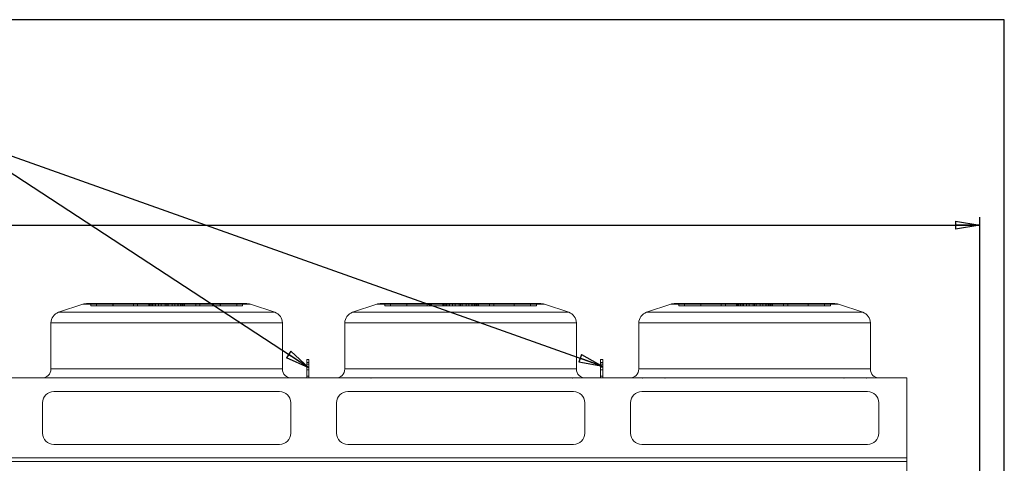
# Model space of a CAD drawing. Units: millimetres. Extents: x 185 to 14476, y 203 to 10181.
# Drawn here: x 10088 to 14476, y 8206 to 10181 of the extents above; entities that cross this region are included whole.
import ezdxf

# ---------------------------------------------------------------- set-up
doc = ezdxf.new("R2010")
doc.units = ezdxf.units.MM
doc.header["$LTSCALE"] = 35
doc.linetypes.add('SLD-Solid', pattern=[0])
doc.layers.add('GEOMETRY', color=7, linetype='SLD-Solid')
doc.layers.add('TITLE', color=7, linetype='SLD-Solid')
doc.styles.add('SLDTEXTSTYLE0', font='TXT', dxfattribs={"width": 0.605})
doc.dimstyles.new('SLDDIMSTYLE0', dxfattribs={"dimtxt": 107.869385, "dimasz": 107.869385, "dimexe": 0, "dimexo": 0.0625, "dimgap": 26.967346, "dimtad": 1, "dimdec": 0, "dimrnd": 1e-09, "dimzin": 12, "dimdsep": 46, "dimtxsty": 'SLDTEXTSTYLE0', "dimblk1": 'CLOSED', "dimblk2": 'CLOSED', "dimsah": 1, "dimcen": 0.09, "dimadec": 0, "dimazin": 3, "dimtol": 1, "dimtp": 20, "dimtm": 20, "dimtfac": 1, "dimtdec": 0, "dimtofl": 0, "dimtmove": 0, "dimatfit": 3, "dimldrblk": 'CLOSED', "dimfxl": 1, "dimfrac": 2, "dimtolj": 1, "dimarcsym": 0})
doc.dimstyles.new('SLDDIMSTYLE6', dxfattribs={"dimtxt": 0.18, "dimasz": 107.869385, "dimexe": 0, "dimexo": 0.0625, "dimgap": 0, "dimtad": 0, "dimtih": 1, "dimtoh": 1, "dimdec": 0, "dimrnd": 1e-09, "dimzin": 0, "dimdsep": 46, "dimtxsty": 'Standard', "dimblk1": 'CLOSED', "dimblk2": 'CLOSED', "dimsah": 1, "dimcen": 0.09, "dimadec": 0, "dimazin": 0, "dimtfac": 107.869385, "dimtdec": 0, "dimtofl": 0, "dimtmove": 0, "dimatfit": 3, "dimldrblk": 'CLOSED', "dimfxl": 1, "dimfrac": 2, "dimtolj": 1, "dimtzin": 0, "dimarcsym": 0})

# ---------------------------------------------------------------- blocks, each defined once
blk = doc.blocks.new('_CLOSED')
at = {"color": 0, "linetype": 'ByBlock', "lineweight": -2}
for p, q in [((-1, 0.166667), (0, 0)), ((-1, 0.166667), (-1, -0.166667)), ((0, 0), (-1, -0.166667)), ((0, 0), (-1, 0))]:
    blk.add_line(p, q, dxfattribs=at)
blk = doc.blocks.new('_D')
at = {"layer": 'GEOMETRY', "transparency": 16777216}
for p, q in [((4669.1, 8249), (4669.1, 9301.8)), ((4669.1, 9266.8), (14366.6, 9266.8)), ((14366.6, 8004.2), (14366.6, 9301.8))]:
    blk.add_line(p, q, dxfattribs=at)
at = {"layer": 'GEOMETRY', "transparency": 16777216, "xscale": 107.869384765625, "yscale": 107.869384765625, "rotation": 180.0000000000004}
blk.add_blockref('_CLOSED', (4669.1, 9266.8, -54.8), dxfattribs=at)
at = {"layer": 'GEOMETRY', "transparency": 16777216, "xscale": 107.869384765625, "yscale": 107.869384765625}
blk.add_blockref('_CLOSED', (14366.6, 9266.8, -54.8), dxfattribs=at)
at = {"layer": 'GEOMETRY', "transparency": 16777216, "attachment_point": 1, "style": 'SLDTEXTSTYLE0'}
for s, insert, char_height in [('9698', (9230.1, 9410), 111.12), ('±20', (9600.6, 9391.4), 92.6)]:
    blk.add_mtext(s, dxfattribs=dict(at, insert=insert, char_height=char_height))

msp = doc.modelspace()

# ---------------------------------------------------------------- linework, layer by layer
at = {"color": 7, "linetype": 'SLD-Solid', "lineweight": 15}
for p, q in [((10368.9, 8914.2), (10260.8, 8878.2)), ((11100.5, 8916.8), (10384.7, 8916.8)), ((11224.4, 8878.2), (11116.3, 8914.2)), ((11678.9, 8914.2), (11570.8, 8878.2)), ((12410.5, 8916.8), (11694.7, 8916.8)), ((12534.4, 8878.2), (12426.3, 8914.2)), ((12988.9, 8914.2), (12880.8, 8878.2)), ((13720.5, 8916.8), (13004.7, 8916.8)), ((13844.4, 8878.2), (13736.3, 8914.2)), ((10226.6, 8830.8), (10226.6, 8625.8)), ((11258.6, 8625.8), (11258.6, 8830.8)), ((11536.6, 8830.8), (11536.6, 8625.8)), ((12568.6, 8625.8), (12568.6, 8830.8)), ((12846.6, 8830.8), (12846.6, 8625.8)), ((13878.6, 8625.8), (13878.6, 8830.8)), ((11376.6, 8668.6), (11366.6, 8668.6)), ((11366.6, 8668.6), (11366.6, 8654.5)), ((11376.6, 8654.5), (11366.6, 8654.5)), ((11366.6, 8654.5), (11366.6, 8585.8)), ((11376.6, 8668.6), (11376.6, 8654.5)), ((11376.6, 8654.5), (11376.6, 8585.8)), ((12686.6, 8668.6), (12676.6, 8668.6)), ((12676.6, 8668.6), (12676.6, 8654.5)), ((12686.6, 8654.5), (12676.6, 8654.5)), ((12676.6, 8654.5), (12676.6, 8585.8)), ((12686.6, 8668.6), (12686.6, 8654.5)), ((12686.6, 8654.5), (12686.6, 8585.8)), ((4821.6, 8585.8), (14041.6, 8585.8)), ((14041.6, 8585.8), (14041.6, 8229.6)), ((11245.6, 8525.8), (10239.6, 8525.8)), ((12555.6, 8525.8), (11549.6, 8525.8)), ((13865.6, 8525.8), (12859.6, 8525.8)), ((10189.6, 8475.8), (10189.6, 8339.6)), ((11295.6, 8339.6), (11295.6, 8475.8)), ((11499.6, 8475.8), (11499.6, 8339.6)), ((12605.6, 8339.6), (12605.6, 8475.8)), ((12809.6, 8475.8), (12809.6, 8339.6)), ((13915.6, 8339.6), (13915.6, 8475.8)), ((10239.6, 8289.6), (11245.6, 8289.6)), ((11549.6, 8289.6), (12555.6, 8289.6)), ((12859.6, 8289.6), (13865.6, 8289.6)), ((4821.6, 8229.6), (14041.6, 8229.6)), ((4821.6, 8213.2), (14041.6, 8213.2)), ((14041.6, 8229.6), (14041.6, 8213.2)), ((14041.6, 8213.2), (14041.6, 6522.4))]:
    msp.add_line(p, q, dxfattribs=at)
at = {"color": 7, "linetype": 'SLD-Solid', "lineweight": 0}
for p, q in [((10368.9, 8914.2), (10260.8, 8878.2)), ((10368.9, 8914.2), (11116.3, 8914.2)), ((10368.9, 8914.2), (11116.3, 8914.2)), ((11100.5, 8916.8), (10384.7, 8916.8)), ((11100.5, 8916.8), (10384.7, 8916.8)), ((10404.7, 8906.8), (10404.7, 8916.8)), ((10404.7, 8916.8), (10430.4, 8916.8)), ((10666.4, 8916.8), (10404.7, 8916.8)), ((10404.7, 8916.8), (10430.4, 8916.8)), ((10666.4, 8916.8), (10404.7, 8916.8)), ((10430.4, 8916.8), (10662.8, 8916.8)), ((10430.4, 8906.8), (10430.4, 8916.8)), ((10430.4, 8916.8), (10681.5, 8916.8)), ((10503.6, 8916.8), (10430.4, 8916.8)), ((10430.4, 8916.8), (10662.8, 8916.8)), ((10430.4, 8916.8), (10681.5, 8916.8)), ((10503.6, 8916.8), (10430.4, 8916.8)), ((10503.3, 8916.8), (10503.3, 8906.8)), ((10503.3, 8916.8), (10503.3, 8906.8)), ((10671.5, 8916.8), (10503.4, 8916.8)), ((10671.5, 8916.8), (10503.4, 8916.8)), ((10503.6, 8916.8), (10613.3, 8916.8)), ((10503.6, 8906.8), (10503.6, 8916.8)), ((10705.9, 8916.8), (10503.6, 8916.8)), ((10503.6, 8916.8), (10613.3, 8916.8)), ((10705.9, 8916.8), (10503.6, 8916.8)), ((10594.1, 8916.8), (10594.1, 8906.8)), ((10594.1, 8916.8), (10594.1, 8906.8)), ((10690.9, 8916.8), (10594.2, 8916.8)), ((10690.9, 8916.8), (10594.2, 8916.8)), ((10613.3, 8906.8), (10613.3, 8916.8)), ((10613.3, 8916.8), (10742.6, 8916.8)), ((10742.6, 8916.8), (10613.3, 8916.8)), ((10613.3, 8916.8), (10742.6, 8916.8)), ((10742.6, 8916.8), (10613.3, 8916.8)), ((10666.4, 8916.8), (10662.6, 8916.8)), ((10666.4, 8916.8), (10662.6, 8916.8)), ((10662.6, 8916.8), (10662.6, 8906.8)), ((10662.6, 8916.8), (10662.6, 8906.8)), ((10662.8, 8906.8), (10662.8, 8916.8)), ((10666.4, 8906.8), (10666.4, 8916.8)), ((10671.5, 8906.8), (10671.5, 8916.8)), ((10690.9, 8916.8), (10671.5, 8916.8)), ((10690.9, 8916.8), (10671.5, 8916.8)), ((10678.1, 8916.8), (10678.1, 8906.8)), ((10678.1, 8916.8), (10678.1, 8906.8)), ((10742.6, 8916.8), (10678.2, 8916.8)), ((10742.6, 8916.8), (10678.2, 8916.8)), ((10681.5, 8906.8), (10681.5, 8916.8)), ((10681.5, 8916.8), (10705.9, 8916.8)), ((10681.5, 8916.8), (10705.9, 8916.8)), ((10690.9, 8906.8), (10690.9, 8916.8)), ((10792.6, 8916.8), (10692.6, 8916.8)), ((10792.6, 8916.8), (10692.6, 8916.8)), ((10692.6, 8916.8), (10692.6, 8906.8)), ((10692.6, 8916.8), (10692.6, 8906.8)), ((10705.9, 8906.8), (10705.9, 8916.8)), ((10718.2, 8906.8), (10718.2, 8916.8)), ((10749.2, 8916.8), (10718.2, 8916.8)), ((10749.2, 8916.8), (10718.2, 8916.8)), ((10735.9, 8916.8), (10766.9, 8916.8)), ((10735.9, 8906.8), (10735.9, 8916.8)), ((10735.9, 8916.8), (10766.9, 8916.8)), ((10742.6, 8916.8), (10871.9, 8916.8)), ((10742.6, 8906.8), (10742.6, 8916.8)), ((10871.9, 8916.8), (10742.6, 8916.8)), ((10742.6, 8916.8), (10807, 8916.8)), ((10742.6, 8916.8), (10871.9, 8916.8)), ((10871.9, 8916.8), (10742.6, 8916.8)), ((10742.6, 8916.8), (10807, 8916.8)), ((10742.6, 8916.8), (10742.6, 8906.8)), ((10742.6, 8906.8), (10742.6, 8916.8)), ((10742.6, 8916.8), (10742.6, 8906.8)), ((10742.6, 8906.8), (10742.6, 8916.8)), ((10749.2, 8906.8), (10749.2, 8916.8)), ((10766.9, 8906.8), (10766.9, 8916.8)), ((10779.2, 8916.8), (10981.5, 8916.8)), ((10779.2, 8906.8), (10779.2, 8916.8)), ((10803.6, 8916.8), (10779.2, 8916.8)), ((10779.2, 8916.8), (10981.5, 8916.8)), ((10803.6, 8916.8), (10779.2, 8916.8)), ((10792.6, 8906.8), (10792.6, 8916.8)), ((10792.6, 8906.8), (10792.6, 8916.8)), ((10794.2, 8916.8), (10813.7, 8916.8)), ((10794.2, 8906.8), (10794.2, 8916.8)), ((10794.2, 8916.8), (10891, 8916.8)), ((10794.2, 8916.8), (10813.7, 8916.8)), ((10794.2, 8916.8), (10891, 8916.8)), ((10803.6, 8906.8), (10803.6, 8916.8)), ((11054.7, 8916.8), (10803.6, 8916.8)), ((11054.7, 8916.8), (10803.6, 8916.8)), ((10807, 8906.8), (10807, 8916.8)), ((10807, 8906.8), (10807, 8916.8)), ((10813.7, 8906.8), (10813.7, 8916.8)), ((10813.7, 8916.8), (10981.8, 8916.8)), ((10813.7, 8916.8), (10981.8, 8916.8)), ((10818.8, 8916.8), (11080.5, 8916.8)), ((10818.8, 8906.8), (10818.8, 8916.8)), ((10818.8, 8916.8), (10822.6, 8916.8)), ((10818.8, 8916.8), (11080.5, 8916.8)), ((10818.8, 8916.8), (10822.6, 8916.8)), ((10822.3, 8906.8), (10822.3, 8916.8)), ((11054.7, 8916.8), (10822.3, 8916.8)), ((11054.7, 8916.8), (10822.3, 8916.8)), ((10822.6, 8906.8), (10822.6, 8916.8)), ((10822.6, 8906.8), (10822.6, 8916.8)), ((10871.9, 8906.8), (10871.9, 8916.8)), ((10981.5, 8916.8), (10871.9, 8916.8)), ((10981.5, 8916.8), (10871.9, 8916.8)), ((10891, 8906.8), (10891, 8916.8)), ((10891, 8906.8), (10891, 8916.8)), ((10981.5, 8906.8), (10981.5, 8916.8)), ((10981.5, 8916.8), (11054.7, 8916.8)), ((10981.5, 8916.8), (11054.7, 8916.8)), ((10981.8, 8906.8), (10981.8, 8916.8)), ((10981.8, 8906.8), (10981.8, 8916.8)), ((11054.7, 8906.8), (11054.7, 8916.8)), ((11080.5, 8916.8), (11054.7, 8916.8)), ((11080.5, 8916.8), (11054.7, 8916.8)), ((11080.5, 8906.8), (11080.5, 8916.8)), ((11224.4, 8878.2), (11116.3, 8914.2)), ((11678.9, 8914.2), (11570.8, 8878.2)), ((11678.9, 8914.2), (12426.3, 8914.2)), ((11678.9, 8914.2), (12426.3, 8914.2)), ((12410.5, 8916.8), (11694.7, 8916.8)), ((12410.5, 8916.8), (11694.7, 8916.8)), ((11714.7, 8906.8), (11714.7, 8916.8)), ((11714.7, 8916.8), (11740.4, 8916.8)), ((11976.4, 8916.8), (11714.7, 8916.8)), ((11714.7, 8916.8), (11740.4, 8916.8)), ((11976.4, 8916.8), (11714.7, 8916.8)), ((11740.4, 8906.8), (11740.4, 8916.8)), ((11740.4, 8916.8), (11972.8, 8916.8)), ((11740.4, 8916.8), (11991.5, 8916.8)), ((11813.6, 8916.8), (11740.4, 8916.8)), ((11740.4, 8916.8), (11972.8, 8916.8)), ((11740.4, 8916.8), (11991.5, 8916.8)), ((11813.6, 8916.8), (11740.4, 8916.8)), ((11813.3, 8916.8), (11813.3, 8906.8)), ((11813.3, 8916.8), (11813.3, 8906.8)), ((11981.5, 8916.8), (11813.4, 8916.8)), ((11981.5, 8916.8), (11813.4, 8916.8)), ((11813.6, 8916.8), (11923.3, 8916.8)), ((11813.6, 8906.8), (11813.6, 8916.8)), ((12015.9, 8916.8), (11813.6, 8916.8)), ((11813.6, 8916.8), (11923.3, 8916.8)), ((12015.9, 8916.8), (11813.6, 8916.8)), ((11904.1, 8916.8), (11904.1, 8906.8)), ((11904.1, 8916.8), (11904.1, 8906.8)), ((12000.9, 8916.8), (11904.2, 8916.8)), ((12000.9, 8916.8), (11904.2, 8916.8)), ((11923.3, 8906.8), (11923.3, 8916.8)), ((11923.3, 8916.8), (12052.6, 8916.8)), ((12052.6, 8916.8), (11923.3, 8916.8)), ((11923.3, 8916.8), (12052.6, 8916.8)), ((12052.6, 8916.8), (11923.3, 8916.8)), ((11976.4, 8916.8), (11972.6, 8916.8)), ((11976.4, 8916.8), (11972.6, 8916.8)), ((11972.6, 8916.8), (11972.6, 8906.8)), ((11972.6, 8916.8), (11972.6, 8906.8)), ((11972.8, 8906.8), (11972.8, 8916.8)), ((11976.4, 8906.8), (11976.4, 8916.8)), ((11981.5, 8906.8), (11981.5, 8916.8)), ((12000.9, 8916.8), (11981.5, 8916.8)), ((12000.9, 8916.8), (11981.5, 8916.8)), ((11988.1, 8916.8), (11988.1, 8906.8)), ((11988.1, 8916.8), (11988.1, 8906.8)), ((12052.6, 8916.8), (11988.2, 8916.8)), ((12052.6, 8916.8), (11988.2, 8916.8)), ((11991.5, 8906.8), (11991.5, 8916.8)), ((11991.5, 8916.8), (12015.9, 8916.8)), ((11991.5, 8916.8), (12015.9, 8916.8)), ((12000.9, 8906.8), (12000.9, 8916.8)), ((12102.6, 8916.8), (12002.6, 8916.8)), ((12102.6, 8916.8), (12002.6, 8916.8)), ((12002.6, 8916.8), (12002.6, 8906.8)), ((12002.6, 8916.8), (12002.6, 8906.8)), ((12015.9, 8906.8), (12015.9, 8916.8)), ((12028.2, 8906.8), (12028.2, 8916.8)), ((12059.2, 8916.8), (12028.2, 8916.8)), ((12059.2, 8916.8), (12028.2, 8916.8)), ((12045.9, 8916.8), (12076.9, 8916.8)), ((12045.9, 8906.8), (12045.9, 8916.8)), ((12045.9, 8916.8), (12076.9, 8916.8)), ((12052.6, 8916.8), (12181.9, 8916.8)), ((12052.6, 8906.8), (12052.6, 8916.8)), ((12181.9, 8916.8), (12052.6, 8916.8)), ((12052.6, 8916.8), (12117, 8916.8)), ((12052.6, 8916.8), (12181.9, 8916.8)), ((12181.9, 8916.8), (12052.6, 8916.8)), ((12052.6, 8916.8), (12117, 8916.8)), ((12052.6, 8916.8), (12052.6, 8906.8)), ((12052.6, 8906.8), (12052.6, 8916.8)), ((12052.6, 8916.8), (12052.6, 8906.8)), ((12052.6, 8906.8), (12052.6, 8916.8)), ((12059.2, 8906.8), (12059.2, 8916.8)), ((12076.9, 8906.8), (12076.9, 8916.8)), ((12089.2, 8916.8), (12291.5, 8916.8)), ((12089.2, 8906.8), (12089.2, 8916.8)), ((12113.6, 8916.8), (12089.2, 8916.8)), ((12089.2, 8916.8), (12291.5, 8916.8)), ((12113.6, 8916.8), (12089.2, 8916.8)), ((12102.6, 8906.8), (12102.6, 8916.8)), ((12102.6, 8906.8), (12102.6, 8916.8)), ((12104.2, 8916.8), (12123.7, 8916.8)), ((12104.2, 8906.8), (12104.2, 8916.8)), ((12104.2, 8916.8), (12201, 8916.8)), ((12104.2, 8916.8), (12123.7, 8916.8)), ((12104.2, 8916.8), (12201, 8916.8)), ((12113.6, 8906.8), (12113.6, 8916.8)), ((12364.7, 8916.8), (12113.6, 8916.8)), ((12364.7, 8916.8), (12113.6, 8916.8)), ((12117, 8906.8), (12117, 8916.8)), ((12117, 8906.8), (12117, 8916.8)), ((12123.7, 8906.8), (12123.7, 8916.8)), ((12123.7, 8916.8), (12291.8, 8916.8)), ((12123.7, 8916.8), (12291.8, 8916.8)), ((12128.8, 8916.8), (12390.5, 8916.8)), ((12128.8, 8906.8), (12128.8, 8916.8)), ((12128.8, 8916.8), (12132.6, 8916.8)), ((12128.8, 8916.8), (12390.5, 8916.8)), ((12128.8, 8916.8), (12132.6, 8916.8)), ((12132.3, 8906.8), (12132.3, 8916.8)), ((12364.7, 8916.8), (12132.3, 8916.8)), ((12364.7, 8916.8), (12132.3, 8916.8)), ((12132.6, 8906.8), (12132.6, 8916.8)), ((12132.6, 8906.8), (12132.6, 8916.8)), ((12181.9, 8906.8), (12181.9, 8916.8)), ((12291.5, 8916.8), (12181.9, 8916.8)), ((12291.5, 8916.8), (12181.9, 8916.8)), ((12201, 8906.8), (12201, 8916.8)), ((12201, 8906.8), (12201, 8916.8)), ((12291.5, 8906.8), (12291.5, 8916.8)), ((12291.5, 8916.8), (12364.7, 8916.8)), ((12291.5, 8916.8), (12364.7, 8916.8)), ((12291.8, 8906.8), (12291.8, 8916.8)), ((12291.8, 8906.8), (12291.8, 8916.8)), ((12364.7, 8906.8), (12364.7, 8916.8)), ((12390.5, 8916.8), (12364.7, 8916.8)), ((12390.5, 8916.8), (12364.7, 8916.8)), ((12390.5, 8906.8), (12390.5, 8916.8)), ((12534.4, 8878.2), (12426.3, 8914.2)), ((12988.9, 8914.2), (12880.8, 8878.2)), ((12988.9, 8914.2), (13736.3, 8914.2)), ((12988.9, 8914.2), (13736.3, 8914.2)), ((13720.5, 8916.8), (13004.7, 8916.8)), ((13720.5, 8916.8), (13004.7, 8916.8)), ((13024.7, 8906.8), (13024.7, 8916.8)), ((13024.7, 8916.8), (13050.4, 8916.8)), ((13286.4, 8916.8), (13024.7, 8916.8)), ((13024.7, 8916.8), (13050.4, 8916.8)), ((13286.4, 8916.8), (13024.7, 8916.8)), ((13050.4, 8906.8), (13050.4, 8916.8)), ((13050.4, 8916.8), (13282.8, 8916.8)), ((13050.4, 8916.8), (13301.5, 8916.8)), ((13123.6, 8916.8), (13050.4, 8916.8)), ((13050.4, 8916.8), (13282.8, 8916.8)), ((13050.4, 8916.8), (13301.5, 8916.8)), ((13123.6, 8916.8), (13050.4, 8916.8)), ((13123.3, 8916.8), (13123.3, 8906.8)), ((13123.3, 8916.8), (13123.3, 8906.8)), ((13291.5, 8916.8), (13123.4, 8916.8)), ((13291.5, 8916.8), (13123.4, 8916.8)), ((13123.6, 8916.8), (13233.3, 8916.8)), ((13123.6, 8906.8), (13123.6, 8916.8)), ((13325.9, 8916.8), (13123.6, 8916.8)), ((13123.6, 8916.8), (13233.3, 8916.8)), ((13325.9, 8916.8), (13123.6, 8916.8)), ((13214.1, 8916.8), (13214.1, 8906.8)), ((13214.1, 8916.8), (13214.1, 8906.8)), ((13310.9, 8916.8), (13214.2, 8916.8)), ((13310.9, 8916.8), (13214.2, 8916.8)), ((13233.3, 8906.8), (13233.3, 8916.8)), ((13233.3, 8916.8), (13362.6, 8916.8)), ((13362.6, 8916.8), (13233.3, 8916.8)), ((13233.3, 8916.8), (13362.6, 8916.8)), ((13362.6, 8916.8), (13233.3, 8916.8)), ((13286.4, 8916.8), (13282.6, 8916.8)), ((13286.4, 8916.8), (13282.6, 8916.8)), ((13282.6, 8916.8), (13282.6, 8906.8)), ((13282.6, 8916.8), (13282.6, 8906.8)), ((13282.8, 8906.8), (13282.8, 8916.8)), ((13286.4, 8906.8), (13286.4, 8916.8)), ((13291.5, 8906.8), (13291.5, 8916.8)), ((13310.9, 8916.8), (13291.5, 8916.8)), ((13310.9, 8916.8), (13291.5, 8916.8)), ((13298.1, 8916.8), (13298.1, 8906.8)), ((13298.1, 8916.8), (13298.1, 8906.8)), ((13362.6, 8916.8), (13298.2, 8916.8)), ((13362.6, 8916.8), (13298.2, 8916.8)), ((13301.5, 8906.8), (13301.5, 8916.8)), ((13301.5, 8916.8), (13325.9, 8916.8)), ((13301.5, 8916.8), (13325.9, 8916.8)), ((13310.9, 8906.8), (13310.9, 8916.8)), ((13412.6, 8916.8), (13312.6, 8916.8)), ((13412.6, 8916.8), (13312.6, 8916.8)), ((13312.6, 8916.8), (13312.6, 8906.8)), ((13312.6, 8916.8), (13312.6, 8906.8)), ((13325.9, 8906.8), (13325.9, 8916.8)), ((13338.2, 8906.8), (13338.2, 8916.8)), ((13369.2, 8916.8), (13338.2, 8916.8)), ((13369.2, 8916.8), (13338.2, 8916.8)), ((13355.9, 8916.8), (13386.9, 8916.8)), ((13355.9, 8906.8), (13355.9, 8916.8)), ((13355.9, 8916.8), (13386.9, 8916.8)), ((13362.6, 8916.8), (13491.9, 8916.8)), ((13362.6, 8906.8), (13362.6, 8916.8)), ((13491.9, 8916.8), (13362.6, 8916.8)), ((13362.6, 8916.8), (13427, 8916.8)), ((13362.6, 8916.8), (13491.9, 8916.8)), ((13491.9, 8916.8), (13362.6, 8916.8)), ((13362.6, 8916.8), (13427, 8916.8)), ((13362.6, 8916.8), (13362.6, 8906.8)), ((13362.6, 8906.8), (13362.6, 8916.8)), ((13362.6, 8916.8), (13362.6, 8906.8)), ((13362.6, 8906.8), (13362.6, 8916.8)), ((13369.2, 8906.8), (13369.2, 8916.8)), ((13386.9, 8906.8), (13386.9, 8916.8)), ((13399.2, 8916.8), (13601.5, 8916.8)), ((13399.2, 8906.8), (13399.2, 8916.8)), ((13423.6, 8916.8), (13399.2, 8916.8)), ((13399.2, 8916.8), (13601.5, 8916.8)), ((13423.6, 8916.8), (13399.2, 8916.8)), ((13412.6, 8906.8), (13412.6, 8916.8)), ((13412.6, 8906.8), (13412.6, 8916.8)), ((13414.2, 8916.8), (13433.7, 8916.8)), ((13414.2, 8906.8), (13414.2, 8916.8)), ((13414.2, 8916.8), (13511, 8916.8)), ((13414.2, 8916.8), (13433.7, 8916.8)), ((13414.2, 8916.8), (13511, 8916.8)), ((13423.6, 8906.8), (13423.6, 8916.8)), ((13674.7, 8916.8), (13423.6, 8916.8)), ((13674.7, 8916.8), (13423.6, 8916.8)), ((13427, 8906.8), (13427, 8916.8)), ((13427, 8906.8), (13427, 8916.8)), ((13433.7, 8906.8), (13433.7, 8916.8)), ((13433.7, 8916.8), (13601.8, 8916.8)), ((13433.7, 8916.8), (13601.8, 8916.8)), ((13438.8, 8916.8), (13700.5, 8916.8)), ((13438.8, 8906.8), (13438.8, 8916.8)), ((13438.8, 8916.8), (13442.6, 8916.8)), ((13438.8, 8916.8), (13700.5, 8916.8)), ((13438.8, 8916.8), (13442.6, 8916.8)), ((13442.3, 8906.8), (13442.3, 8916.8)), ((13674.7, 8916.8), (13442.3, 8916.8)), ((13674.7, 8916.8), (13442.3, 8916.8)), ((13442.6, 8906.8), (13442.6, 8916.8)), ((13442.6, 8906.8), (13442.6, 8916.8)), ((13491.9, 8906.8), (13491.9, 8916.8)), ((13601.5, 8916.8), (13491.9, 8916.8)), ((13601.5, 8916.8), (13491.9, 8916.8)), ((13511, 8906.8), (13511, 8916.8)), ((13511, 8906.8), (13511, 8916.8)), ((13601.5, 8906.8), (13601.5, 8916.8)), ((13601.5, 8916.8), (13674.7, 8916.8)), ((13601.5, 8916.8), (13674.7, 8916.8)), ((13601.8, 8906.8), (13601.8, 8916.8)), ((13601.8, 8906.8), (13601.8, 8916.8)), ((13674.7, 8906.8), (13674.7, 8916.8)), ((13700.5, 8916.8), (13674.7, 8916.8)), ((13700.5, 8916.8), (13674.7, 8916.8)), ((13700.5, 8906.8), (13700.5, 8916.8)), ((13844.4, 8878.2), (13736.3, 8914.2)), ((11224.4, 8878.2), (10260.8, 8878.2)), ((11224.4, 8878.2), (10260.8, 8878.2)), ((10404.7, 8906.8), (10430.4, 8906.8)), ((10666.4, 8906.8), (10404.7, 8906.8)), ((10404.7, 8906.8), (10430.4, 8906.8)), ((10666.4, 8906.8), (10404.7, 8906.8)), ((10430.4, 8906.8), (10662.8, 8906.8)), ((10430.4, 8906.8), (10681.5, 8906.8)), ((10503.6, 8906.8), (10430.4, 8906.8)), ((10430.4, 8906.8), (10662.8, 8906.8)), ((10430.4, 8906.8), (10681.5, 8906.8)), ((10503.6, 8906.8), (10430.4, 8906.8)), ((10671.5, 8906.8), (10503.3, 8906.8)), ((10671.5, 8906.8), (10503.4, 8906.8)), ((10503.6, 8906.8), (10613.3, 8906.8)), ((10705.9, 8906.8), (10503.6, 8906.8)), ((10503.6, 8906.8), (10613.3, 8906.8)), ((10705.9, 8906.8), (10503.6, 8906.8)), ((10690.9, 8906.8), (10594.2, 8906.8)), ((10690.9, 8906.8), (10594.2, 8906.8)), ((10613.3, 8906.8), (10742.6, 8906.8)), ((10742.6, 8906.8), (10613.3, 8906.8)), ((10613.3, 8906.8), (10742.6, 8906.8)), ((10742.6, 8906.8), (10613.3, 8906.8)), ((10666.4, 8906.8), (10662.6, 8906.8)), ((10666.4, 8906.8), (10662.6, 8906.8)), ((10690.9, 8906.8), (10671.5, 8906.8)), ((10690.9, 8906.8), (10671.5, 8906.8)), ((10742.6, 8906.8), (10678.1, 8906.8)), ((10742.6, 8906.8), (10678.2, 8906.8)), ((10681.5, 8906.8), (10705.9, 8906.8)), ((10681.5, 8906.8), (10705.9, 8906.8)), ((10792.6, 8906.8), (10692.6, 8906.8)), ((10792.6, 8906.8), (10692.6, 8906.8)), ((10749.2, 8906.8), (10718.2, 8906.8)), ((10749.2, 8906.8), (10718.2, 8906.8)), ((10735.9, 8906.8), (10766.9, 8906.8)), ((10735.9, 8906.8), (10766.9, 8906.8)), ((10742.6, 8906.8), (10871.9, 8906.8)), ((10871.9, 8906.8), (10742.6, 8906.8)), ((10742.6, 8906.8), (10807, 8906.8)), ((10742.6, 8906.8), (10871.9, 8906.8)), ((10871.9, 8906.8), (10742.6, 8906.8)), ((10742.6, 8906.8), (10807, 8906.8)), ((10779.2, 8906.8), (10981.5, 8906.8)), ((10803.6, 8906.8), (10779.2, 8906.8)), ((10779.2, 8906.8), (10981.5, 8906.8)), ((10803.6, 8906.8), (10779.2, 8906.8)), ((10794.2, 8906.8), (10813.7, 8906.8)), ((10794.2, 8906.8), (10891, 8906.8)), ((10794.2, 8906.8), (10813.7, 8906.8)), ((10794.2, 8906.8), (10891, 8906.8)), ((11054.7, 8906.8), (10803.6, 8906.8)), ((11054.7, 8906.8), (10803.6, 8906.8)), ((10813.7, 8906.8), (10981.8, 8906.8)), ((10813.7, 8906.8), (10981.8, 8906.8)), ((10818.8, 8906.8), (11080.5, 8906.8)), ((10818.8, 8906.8), (10822.6, 8906.8)), ((10818.8, 8906.8), (11080.5, 8906.8)), ((10818.8, 8906.8), (10822.6, 8906.8)), ((11054.7, 8906.8), (10822.3, 8906.8)), ((11054.7, 8906.8), (10822.3, 8906.8)), ((10981.5, 8906.8), (10871.9, 8906.8)), ((10981.5, 8906.8), (10871.9, 8906.8)), ((10981.5, 8906.8), (11054.7, 8906.8)), ((10981.5, 8906.8), (11054.7, 8906.8)), ((11080.5, 8906.8), (11054.7, 8906.8)), ((11080.5, 8906.8), (11054.7, 8906.8)), ((12534.4, 8878.2), (11570.8, 8878.2)), ((12534.4, 8878.2), (11570.8, 8878.2)), ((11714.7, 8906.8), (11740.4, 8906.8)), ((11976.4, 8906.8), (11714.7, 8906.8)), ((11714.7, 8906.8), (11740.4, 8906.8)), ((11976.4, 8906.8), (11714.7, 8906.8)), ((11740.4, 8906.8), (11972.8, 8906.8)), ((11740.4, 8906.8), (11991.5, 8906.8)), ((11813.6, 8906.8), (11740.4, 8906.8)), ((11740.4, 8906.8), (11972.8, 8906.8)), ((11740.4, 8906.8), (11991.5, 8906.8)), ((11813.6, 8906.8), (11740.4, 8906.8)), ((11981.5, 8906.8), (11813.3, 8906.8)), ((11981.5, 8906.8), (11813.4, 8906.8)), ((11813.6, 8906.8), (11923.3, 8906.8)), ((12015.9, 8906.8), (11813.6, 8906.8)), ((11813.6, 8906.8), (11923.3, 8906.8)), ((12015.9, 8906.8), (11813.6, 8906.8)), ((12000.9, 8906.8), (11904.2, 8906.8)), ((12000.9, 8906.8), (11904.2, 8906.8)), ((11923.3, 8906.8), (12052.6, 8906.8)), ((12052.6, 8906.8), (11923.3, 8906.8)), ((11923.3, 8906.8), (12052.6, 8906.8)), ((12052.6, 8906.8), (11923.3, 8906.8)), ((11976.4, 8906.8), (11972.6, 8906.8)), ((11976.4, 8906.8), (11972.6, 8906.8)), ((12000.9, 8906.8), (11981.5, 8906.8)), ((12000.9, 8906.8), (11981.5, 8906.8)), ((12052.6, 8906.8), (11988.1, 8906.8)), ((12052.6, 8906.8), (11988.2, 8906.8)), ((11991.5, 8906.8), (12015.9, 8906.8)), ((11991.5, 8906.8), (12015.9, 8906.8)), ((12102.6, 8906.8), (12002.6, 8906.8)), ((12102.6, 8906.8), (12002.6, 8906.8)), ((12059.2, 8906.8), (12028.2, 8906.8)), ((12059.2, 8906.8), (12028.2, 8906.8)), ((12045.9, 8906.8), (12076.9, 8906.8)), ((12045.9, 8906.8), (12076.9, 8906.8)), ((12052.6, 8906.8), (12181.9, 8906.8)), ((12181.9, 8906.8), (12052.6, 8906.8)), ((12052.6, 8906.8), (12117, 8906.8)), ((12052.6, 8906.8), (12181.9, 8906.8)), ((12181.9, 8906.8), (12052.6, 8906.8)), ((12052.6, 8906.8), (12117, 8906.8)), ((12089.2, 8906.8), (12291.5, 8906.8)), ((12113.6, 8906.8), (12089.2, 8906.8)), ((12089.2, 8906.8), (12291.5, 8906.8)), ((12113.6, 8906.8), (12089.2, 8906.8)), ((12104.2, 8906.8), (12123.7, 8906.8)), ((12104.2, 8906.8), (12201, 8906.8)), ((12104.2, 8906.8), (12123.7, 8906.8)), ((12104.2, 8906.8), (12201, 8906.8)), ((12364.7, 8906.8), (12113.6, 8906.8)), ((12364.7, 8906.8), (12113.6, 8906.8)), ((12123.7, 8906.8), (12291.8, 8906.8)), ((12123.7, 8906.8), (12291.8, 8906.8)), ((12128.8, 8906.8), (12390.5, 8906.8)), ((12128.8, 8906.8), (12132.6, 8906.8)), ((12128.8, 8906.8), (12390.5, 8906.8)), ((12128.8, 8906.8), (12132.6, 8906.8)), ((12364.7, 8906.8), (12132.3, 8906.8)), ((12364.7, 8906.8), (12132.3, 8906.8)), ((12291.5, 8906.8), (12181.9, 8906.8)), ((12291.5, 8906.8), (12181.9, 8906.8)), ((12291.5, 8906.8), (12364.7, 8906.8)), ((12291.5, 8906.8), (12364.7, 8906.8)), ((12390.5, 8906.8), (12364.7, 8906.8)), ((12390.5, 8906.8), (12364.7, 8906.8)), ((13844.4, 8878.2), (12880.8, 8878.2)), ((13844.4, 8878.2), (12880.8, 8878.2)), ((13024.7, 8906.8), (13050.4, 8906.8)), ((13286.4, 8906.8), (13024.7, 8906.8)), ((13024.7, 8906.8), (13050.4, 8906.8)), ((13286.4, 8906.8), (13024.7, 8906.8)), ((13050.4, 8906.8), (13282.8, 8906.8)), ((13050.4, 8906.8), (13301.5, 8906.8)), ((13123.6, 8906.8), (13050.4, 8906.8)), ((13050.4, 8906.8), (13282.8, 8906.8)), ((13050.4, 8906.8), (13301.5, 8906.8)), ((13123.6, 8906.8), (13050.4, 8906.8)), ((13291.5, 8906.8), (13123.3, 8906.8)), ((13291.5, 8906.8), (13123.4, 8906.8)), ((13123.6, 8906.8), (13233.3, 8906.8)), ((13325.9, 8906.8), (13123.6, 8906.8)), ((13123.6, 8906.8), (13233.3, 8906.8)), ((13325.9, 8906.8), (13123.6, 8906.8)), ((13310.9, 8906.8), (13214.2, 8906.8)), ((13310.9, 8906.8), (13214.2, 8906.8)), ((13233.3, 8906.8), (13362.6, 8906.8)), ((13362.6, 8906.8), (13233.3, 8906.8)), ((13233.3, 8906.8), (13362.6, 8906.8)), ((13362.6, 8906.8), (13233.3, 8906.8)), ((13286.4, 8906.8), (13282.6, 8906.8)), ((13286.4, 8906.8), (13282.6, 8906.8)), ((13310.9, 8906.8), (13291.5, 8906.8)), ((13310.9, 8906.8), (13291.5, 8906.8)), ((13362.6, 8906.8), (13298.1, 8906.8)), ((13362.6, 8906.8), (13298.2, 8906.8)), ((13301.5, 8906.8), (13325.9, 8906.8)), ((13301.5, 8906.8), (13325.9, 8906.8)), ((13412.6, 8906.8), (13312.6, 8906.8)), ((13412.6, 8906.8), (13312.6, 8906.8)), ((13369.2, 8906.8), (13338.2, 8906.8)), ((13369.2, 8906.8), (13338.2, 8906.8)), ((13355.9, 8906.8), (13386.9, 8906.8)), ((13355.9, 8906.8), (13386.9, 8906.8)), ((13362.6, 8906.8), (13491.9, 8906.8)), ((13491.9, 8906.8), (13362.6, 8906.8)), ((13362.6, 8906.8), (13427, 8906.8)), ((13362.6, 8906.8), (13491.9, 8906.8)), ((13491.9, 8906.8), (13362.6, 8906.8)), ((13362.6, 8906.8), (13427, 8906.8)), ((13399.2, 8906.8), (13601.5, 8906.8)), ((13423.6, 8906.8), (13399.2, 8906.8)), ((13399.2, 8906.8), (13601.5, 8906.8)), ((13423.6, 8906.8), (13399.2, 8906.8)), ((13414.2, 8906.8), (13433.7, 8906.8)), ((13414.2, 8906.8), (13511, 8906.8)), ((13414.2, 8906.8), (13433.7, 8906.8)), ((13414.2, 8906.8), (13511, 8906.8)), ((13674.7, 8906.8), (13423.6, 8906.8)), ((13674.7, 8906.8), (13423.6, 8906.8)), ((13433.7, 8906.8), (13601.8, 8906.8)), ((13433.7, 8906.8), (13601.8, 8906.8)), ((13438.8, 8906.8), (13700.5, 8906.8)), ((13438.8, 8906.8), (13442.6, 8906.8)), ((13438.8, 8906.8), (13700.5, 8906.8)), ((13438.8, 8906.8), (13442.6, 8906.8)), ((13674.7, 8906.8), (13442.3, 8906.8)), ((13674.7, 8906.8), (13442.3, 8906.8)), ((13601.5, 8906.8), (13491.9, 8906.8)), ((13601.5, 8906.8), (13491.9, 8906.8)), ((13601.5, 8906.8), (13674.7, 8906.8)), ((13601.5, 8906.8), (13674.7, 8906.8)), ((13700.5, 8906.8), (13674.7, 8906.8)), ((13700.5, 8906.8), (13674.7, 8906.8)), ((10226.6, 8830.8), (10226.6, 8625.8)), ((10226.6, 8830.8), (11258.6, 8830.8)), ((10226.6, 8830.8), (11258.6, 8830.8)), ((11258.6, 8625.8), (11258.6, 8830.8)), ((11536.6, 8830.8), (11536.6, 8625.8)), ((11536.6, 8830.8), (12568.6, 8830.8)), ((11536.6, 8830.8), (12568.6, 8830.8)), ((12568.6, 8625.8), (12568.6, 8830.8)), ((12846.6, 8830.8), (12846.6, 8625.8)), ((12846.6, 8830.8), (13878.6, 8830.8)), ((12846.6, 8830.8), (13878.6, 8830.8)), ((13878.6, 8625.8), (13878.6, 8830.8)), ((11366.6, 8646.6), (11366.6, 8668.6)), ((11376.6, 8668.6), (11366.6, 8668.6)), ((11366.6, 8654.5), (11366.6, 8668.6)), ((11376.6, 8654.5), (11366.6, 8654.5)), ((11366.6, 8585.8), (11366.6, 8654.5)), ((11376.6, 8646.6), (11366.6, 8646.6)), ((11366.6, 8622.1), (11366.6, 8646.6)), ((11376.6, 8646.6), (11376.6, 8668.6)), ((11376.6, 8654.5), (11376.6, 8668.6)), ((11376.6, 8585.8), (11376.6, 8654.5)), ((11376.6, 8622.1), (11376.6, 8646.6)), ((12676.6, 8646.6), (12676.6, 8668.6)), ((12686.6, 8668.6), (12676.6, 8668.6)), ((12676.6, 8654.5), (12676.6, 8668.6)), ((12686.6, 8654.5), (12676.6, 8654.5)), ((12676.6, 8585.8), (12676.6, 8654.5)), ((12686.6, 8646.6), (12676.6, 8646.6)), ((12676.6, 8622.1), (12676.6, 8646.6)), ((12686.6, 8646.6), (12686.6, 8668.6)), ((12686.6, 8654.5), (12686.6, 8668.6)), ((12686.6, 8585.8), (12686.6, 8654.5)), ((12686.6, 8622.1), (12686.6, 8646.6)), ((11258.6, 8625.8), (10226.6, 8625.8)), ((10226.6, 8625.8), (11258.6, 8625.8)), ((11366.6, 8634.2), (11366.6, 8594.2)), ((11366.6, 8594.2), (11366.6, 8634.2)), ((11376.6, 8634.2), (11366.6, 8634.2)), ((11376.6, 8634.2), (11366.6, 8634.2)), ((11376.6, 8622.1), (11366.6, 8622.1)), ((11366.6, 8585.8), (11366.6, 8622.1)), ((11376.6, 8634.2), (11376.6, 8594.2)), ((11376.6, 8594.2), (11376.6, 8634.2)), ((11376.6, 8585.8), (11376.6, 8622.1)), ((12568.6, 8625.8), (11536.6, 8625.8)), ((11536.6, 8625.8), (12568.6, 8625.8)), ((12676.6, 8634.2), (12676.6, 8594.2)), ((12676.6, 8594.2), (12676.6, 8634.2)), ((12686.6, 8634.2), (12676.6, 8634.2)), ((12686.6, 8634.2), (12676.6, 8634.2)), ((12686.6, 8622.1), (12676.6, 8622.1)), ((12676.6, 8585.8), (12676.6, 8622.1)), ((12686.6, 8634.2), (12686.6, 8594.2)), ((12686.6, 8594.2), (12686.6, 8634.2)), ((12686.6, 8585.8), (12686.6, 8622.1)), ((13878.6, 8625.8), (12846.6, 8625.8)), ((12846.6, 8625.8), (13878.6, 8625.8)), ((4821.6, 8585.8), (14041.6, 8585.8)), ((11298.6, 8585.8), (10186.6, 8585.8)), ((11298.6, 8585.8), (10186.6, 8585.8)), ((10242.3, 8585.8), (10243.3, 8585.8)), ((10243.3, 8585.8), (10242.3, 8585.8)), ((10242.3, 8585.8), (10242.3, 8584.8)), ((10242.3, 8585.8), (10242.3, 8584.8)), ((10243.3, 8584.8), (10242.3, 8584.8)), ((10243.3, 8584.8), (10242.3, 8584.8)), ((10243.3, 8584.8), (10243.3, 8585.8)), ((10243.3, 8584.8), (10243.3, 8585.8)), ((10343.1, 8585.8), (10344.1, 8585.8)), ((10344.1, 8585.8), (10343.1, 8585.8)), ((10343.1, 8585.8), (10343.1, 8584.8)), ((10343.1, 8585.8), (10343.1, 8584.8)), ((10344.1, 8584.8), (10343.1, 8584.8)), ((10344.1, 8584.8), (10343.1, 8584.8)), ((10344.1, 8584.8), (10344.1, 8585.8)), ((10344.1, 8584.8), (10344.1, 8585.8)), ((11142.1, 8585.8), (11141.1, 8585.8)), ((11141.1, 8585.8), (11142.1, 8585.8)), ((11141.1, 8585.8), (11141.1, 8584.8)), ((11141.1, 8585.8), (11141.1, 8584.8)), ((11141.1, 8584.8), (11142.1, 8584.8)), ((11141.1, 8584.8), (11142.1, 8584.8)), ((11142.1, 8584.8), (11142.1, 8585.8)), ((11142.1, 8584.8), (11142.1, 8585.8)), ((11242.9, 8585.8), (11241.9, 8585.8)), ((11241.9, 8585.8), (11242.9, 8585.8)), ((11241.9, 8585.8), (11241.9, 8584.8)), ((11241.9, 8585.8), (11241.9, 8584.8)), ((11241.9, 8584.8), (11242.9, 8584.8)), ((11241.9, 8584.8), (11242.9, 8584.8)), ((11242.9, 8584.8), (11242.9, 8585.8)), ((11242.9, 8584.8), (11242.9, 8585.8)), ((11366.6, 8594.2), (11376.6, 8594.2)), ((11366.6, 8594.2), (11376.6, 8594.2)), ((11376.6, 8585.8), (11366.6, 8585.8)), ((12608.6, 8585.8), (11496.6, 8585.8)), ((12608.6, 8585.8), (11496.6, 8585.8)), ((11552.3, 8585.8), (11553.3, 8585.8)), ((11553.3, 8585.8), (11552.3, 8585.8)), ((11552.3, 8585.8), (11552.3, 8584.8)), ((11552.3, 8585.8), (11552.3, 8584.8)), ((11553.3, 8584.8), (11552.3, 8584.8)), ((11553.3, 8584.8), (11552.3, 8584.8)), ((11553.3, 8584.8), (11553.3, 8585.8)), ((11553.3, 8584.8), (11553.3, 8585.8)), ((11653.1, 8585.8), (11654.1, 8585.8)), ((11654.1, 8585.8), (11653.1, 8585.8)), ((11653.1, 8585.8), (11653.1, 8584.8)), ((11653.1, 8585.8), (11653.1, 8584.8)), ((11654.1, 8584.8), (11653.1, 8584.8)), ((11654.1, 8584.8), (11653.1, 8584.8)), ((11654.1, 8584.8), (11654.1, 8585.8)), ((11654.1, 8584.8), (11654.1, 8585.8)), ((12452.1, 8585.8), (12451.1, 8585.8)), ((12451.1, 8585.8), (12452.1, 8585.8)), ((12451.1, 8585.8), (12451.1, 8584.8)), ((12451.1, 8585.8), (12451.1, 8584.8)), ((12451.1, 8584.8), (12452.1, 8584.8)), ((12451.1, 8584.8), (12452.1, 8584.8)), ((12452.1, 8584.8), (12452.1, 8585.8)), ((12452.1, 8584.8), (12452.1, 8585.8)), ((12552.9, 8585.8), (12551.9, 8585.8)), ((12551.9, 8585.8), (12552.9, 8585.8)), ((12551.9, 8585.8), (12551.9, 8584.8)), ((12551.9, 8585.8), (12551.9, 8584.8)), ((12551.9, 8584.8), (12552.9, 8584.8)), ((12551.9, 8584.8), (12552.9, 8584.8)), ((12552.9, 8584.8), (12552.9, 8585.8)), ((12552.9, 8584.8), (12552.9, 8585.8)), ((12676.6, 8594.2), (12686.6, 8594.2)), ((12676.6, 8594.2), (12686.6, 8594.2)), ((12686.6, 8585.8), (12676.6, 8585.8)), ((13918.6, 8585.8), (12806.6, 8585.8)), ((13918.6, 8585.8), (12806.6, 8585.8)), ((12862.3, 8585.8), (12863.3, 8585.8)), ((12863.3, 8585.8), (12862.3, 8585.8)), ((12862.3, 8585.8), (12862.3, 8584.8)), ((12862.3, 8585.8), (12862.3, 8584.8)), ((12863.3, 8584.8), (12862.3, 8584.8)), ((12863.3, 8584.8), (12862.3, 8584.8)), ((12863.3, 8584.8), (12863.3, 8585.8)), ((12863.3, 8584.8), (12863.3, 8585.8)), ((12963.1, 8585.8), (12964.1, 8585.8)), ((12964.1, 8585.8), (12963.1, 8585.8)), ((12963.1, 8585.8), (12963.1, 8584.8)), ((12963.1, 8585.8), (12963.1, 8584.8)), ((12964.1, 8584.8), (12963.1, 8584.8)), ((12964.1, 8584.8), (12963.1, 8584.8)), ((12964.1, 8584.8), (12964.1, 8585.8)), ((12964.1, 8584.8), (12964.1, 8585.8)), ((13762.1, 8585.8), (13761.1, 8585.8)), ((13761.1, 8585.8), (13762.1, 8585.8)), ((13761.1, 8585.8), (13761.1, 8584.8)), ((13761.1, 8585.8), (13761.1, 8584.8)), ((13761.1, 8584.8), (13762.1, 8584.8)), ((13761.1, 8584.8), (13762.1, 8584.8)), ((13762.1, 8584.8), (13762.1, 8585.8)), ((13762.1, 8584.8), (13762.1, 8585.8)), ((13862.9, 8585.8), (13861.9, 8585.8)), ((13861.9, 8585.8), (13862.9, 8585.8)), ((13861.9, 8585.8), (13861.9, 8584.8)), ((13861.9, 8585.8), (13861.9, 8584.8)), ((13861.9, 8584.8), (13862.9, 8584.8)), ((13861.9, 8584.8), (13862.9, 8584.8)), ((13862.9, 8584.8), (13862.9, 8585.8)), ((13862.9, 8584.8), (13862.9, 8585.8)), ((14041.6, 8229.6), (14041.6, 8585.8)), ((11245.6, 8525.8), (10239.6, 8525.8)), ((12555.6, 8525.8), (11549.6, 8525.8)), ((13865.6, 8525.8), (12859.6, 8525.8)), ((10189.6, 8475.8), (10189.6, 8339.6)), ((11295.6, 8339.6), (11295.6, 8475.8)), ((11499.6, 8475.8), (11499.6, 8339.6)), ((12605.6, 8339.6), (12605.6, 8475.8)), ((12809.6, 8475.8), (12809.6, 8339.6)), ((13915.6, 8339.6), (13915.6, 8475.8)), ((10239.6, 8289.6), (11245.6, 8289.6)), ((11549.6, 8289.6), (12555.6, 8289.6)), ((12859.6, 8289.6), (13865.6, 8289.6)), ((4821.6, 8229.6), (14041.6, 8229.6)), ((4821.6, 8214), (14041.6, 8214)), ((4821.6, 8213.9), (14041.6, 8213.9)), ((4821.6, 8213.2), (14041.6, 8213.2)), ((14041.6, 8213.2), (14041.6, 8229.6)), ((14041.6, 8213.2), (14041.6, 8214)), ((14041.6, 6522.4), (14041.6, 8213.9)), ((14041.6, 8213.9), (14041.6, 8213.2))]:
    msp.add_line(p, q, dxfattribs=at)
at = {"color": 8, "linetype": 'SLD-Solid', "lineweight": 15}
for p, q in [((11116.3, 8914.2), (10368.9, 8914.2)), ((12426.3, 8914.2), (11678.9, 8914.2)), ((13736.3, 8914.2), (12988.9, 8914.2)), ((10260.8, 8878.2), (11224.4, 8878.2)), ((11570.8, 8878.2), (12534.4, 8878.2)), ((12880.8, 8878.2), (13844.4, 8878.2)), ((11258.6, 8830.8), (10226.6, 8830.8)), ((12568.6, 8830.8), (11536.6, 8830.8)), ((13878.6, 8830.8), (12846.6, 8830.8)), ((10226.6, 8625.8), (11258.6, 8625.8)), ((11536.6, 8625.8), (12568.6, 8625.8)), ((12846.6, 8625.8), (13878.6, 8625.8))]:
    msp.add_line(p, q, dxfattribs=at)
at = {"color": 7, "linetype": 'SLD-Solid', "lineweight": 15}
for centre, radius, start, end in [((10384.7, 8866.8), 50, 90, 108.4349), ((11100.5, 8866.8), 50, 71.5651, 90), ((11694.7, 8866.8), 50, 90, 108.4349), ((12410.5, 8866.8), 50, 71.5651, 90), ((13004.7, 8866.8), 50, 90, 108.4349), ((13720.5, 8866.8), 50, 71.5651, 90), ((10276.6, 8830.8), 50, 108.4349, 180), ((11208.6, 8830.8), 50, 0, 71.5651), ((11586.6, 8830.8), 50, 108.4349, 180), ((12518.6, 8830.8), 50, 0, 71.5651), ((12896.6, 8830.8), 50, 108.4349, 180), ((13828.6, 8830.8), 50, 0, 71.5651), ((10186.6, 8625.8), 40, 270, 0), ((11298.6, 8625.8), 40, 180, 270), ((11496.6, 8625.8), 40, 270, 0), ((12608.6, 8625.8), 40, 180, 270), ((12806.6, 8625.8), 40, 270, 0), ((13918.6, 8625.8), 40, 180, 270), ((10239.6, 8475.8), 50, 90, 180), ((11245.6, 8475.8), 50, 0, 90), ((11549.6, 8475.8), 50, 90, 180), ((12555.6, 8475.8), 50, 0, 90), ((12859.6, 8475.8), 50, 90, 180), ((13865.6, 8475.8), 50, 0, 90), ((10239.6, 8339.6), 50, 180, 270), ((11245.6, 8339.6), 50, 270, 0), ((11549.6, 8339.6), 50, 180, 270), ((12555.6, 8339.6), 50, 270, 0), ((12859.6, 8339.6), 50, 180, 270), ((13865.6, 8339.6), 50, 270, 0)]:
    msp.add_arc(centre, radius, start, end, dxfattribs=at)
at = {"color": 7, "linetype": 'SLD-Solid', "lineweight": 0}
for centre, radius, start, end in [((10384.7, 8866.8), 50, 90, 108.4349), ((11100.5, 8866.8), 50, 71.5651, 90), ((11694.7, 8866.8), 50, 90, 108.4349), ((12410.5, 8866.8), 50, 71.5651, 90), ((13004.7, 8866.8), 50, 90, 108.4349), ((13720.5, 8866.8), 50, 71.5651, 90), ((10276.6, 8830.8), 50, 108.4349, 180), ((11208.6, 8830.8), 50, 0, 71.5651), ((11586.6, 8830.8), 50, 108.4349, 180), ((12518.6, 8830.8), 50, 0, 71.5651), ((12896.6, 8830.8), 50, 108.4349, 180), ((13828.6, 8830.8), 50, 0, 71.5651), ((10186.6, 8625.8), 40, 270, 0), ((11298.6, 8625.8), 40, 180, 270), ((11496.6, 8625.8), 40, 270, 0), ((12608.6, 8625.8), 40, 180, 270), ((12806.6, 8625.8), 40, 270, 0), ((13918.6, 8625.8), 40, 180, 270), ((10239.6, 8475.8), 50, 90, 180), ((10239.6, 8475.8), 50, 90, 180), ((10239.6, 8475.8), 50, 90, 180), ((11245.6, 8475.8), 50, 0, 90), ((11245.6, 8475.8), 50, 0, 90), ((11245.6, 8475.8), 50, 0, 90), ((11549.6, 8475.8), 50, 90, 180), ((11549.6, 8475.8), 50, 90, 180), ((11549.6, 8475.8), 50, 90, 180), ((12555.6, 8475.8), 50, 0, 90), ((12555.6, 8475.8), 50, 0, 90), ((12555.6, 8475.8), 50, 0, 90), ((12859.6, 8475.8), 50, 90, 180), ((12859.6, 8475.8), 50, 90, 180), ((12859.6, 8475.8), 50, 90, 180), ((13865.6, 8475.8), 50, 0, 90), ((13865.6, 8475.8), 50, 0, 90), ((13865.6, 8475.8), 50, 0, 90), ((10239.6, 8339.6), 50, 180, 270), ((10239.6, 8339.6), 50, 180, 270), ((10239.6, 8339.6), 50, 180, 270), ((11245.6, 8339.6), 50, 270, 0), ((11245.6, 8339.6), 50, 270, 0), ((11245.6, 8339.6), 50, 270, 0), ((11549.6, 8339.6), 50, 180, 270), ((11549.6, 8339.6), 50, 180, 270), ((11549.6, 8339.6), 50, 180, 270), ((12555.6, 8339.6), 50, 270, 0), ((12555.6, 8339.6), 50, 270, 0), ((12555.6, 8339.6), 50, 270, 0), ((12859.6, 8339.6), 50, 180, 270), ((12859.6, 8339.6), 50, 180, 270), ((12859.6, 8339.6), 50, 180, 270), ((13865.6, 8339.6), 50, 270, 0), ((13865.6, 8339.6), 50, 270, 0), ((13865.6, 8339.6), 50, 270, 0)]:
    msp.add_arc(centre, radius, start, end, dxfattribs=at)
at = {"layer": 'TITLE', "color": 7, "linetype": 'SLD-Solid'}
for p, q in [((14475.5, 10181.2), (184.6, 10181.2)), ((14475.5, 203.3), (14475.5, 10181.2))]:
    msp.add_line(p, q, dxfattribs=at)

# ---------------------------------------------------------------- dimensions: what is measured, and where the dimension line sits
at = {"layer": 'GEOMETRY'}
dim = msp.add_linear_dim(base=(14366.5664927, 9266.7911659), p1=(4669.0664927, 8214.0006742), p2=(14366.5664927, 7969.1707843), dimstyle='SLDDIMSTYLE0', dxfattribs=at)
dim.commit()
dim.dimension.update_dxf_attribs({"geometry": '_D', "text_midpoint": (9517.8164927, 9266.7911659), "dimtype": 160})

# ---------------------------------------------------------------- leaders
for points in [[(12686.6, 8637.3), (9795.3, 9663.7)], [(11376.6, 8631.6), (9795.3, 9663.7)]]:
    msp.add_leader(points, dimstyle='SLDDIMSTYLE6', dxfattribs=at)

doc.saveas('drawing.dxf')
